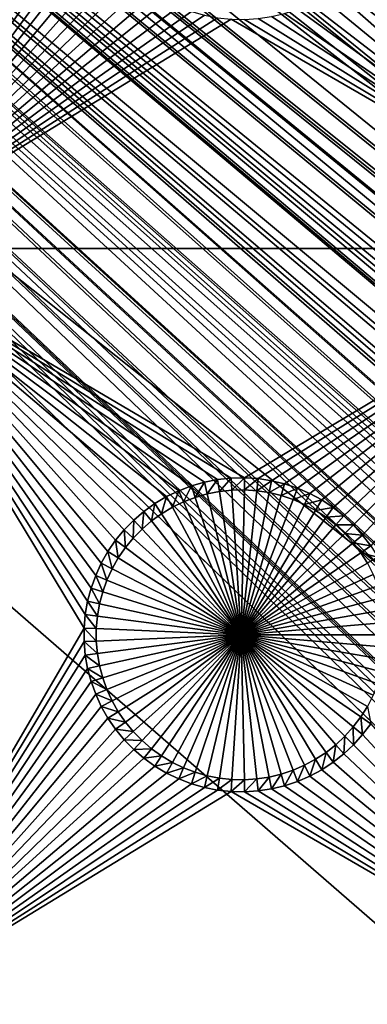
# Model space of a CAD drawing. Extents: x -150 to 150, y -120 to 120.
# Drawn here: x 86 to 92, y -82 to -63 of the extents above; entities that cross this region are included whole.
import ezdxf

# ---------------------------------------------------------------- set-up
doc = ezdxf.new("R2010")
doc.units = 0
doc.header["$MEASUREMENT"] = 0
for name, color, linetype in [('L2', 7, 'Continuous'), ('L3', 7, 'Continuous'), ('L6', 7, 'Continuous')]:
    doc.layers.add(name, color=color, linetype=linetype)

msp = doc.modelspace()

# ---------------------------------------------------------------- linework, layer by layer
at = {"layer": 'L2', "color": 250}
for points in [[(135.1, 117.5987, -144.99), (135.1, -117.5987, -144.99), (-135.1, 117.5987, -144.99)], [(-135.1, 117.5987, -144.99), (135.1, -117.5987, -144.99), (-135.1, -117.5987, -144.99)], [(146.998, 0, -142.9772), (75, -33, -137.69), (146.998, -74.29536, -142.9772)], [(75, -33, -137.69), (74.99012, -33.48665, -137.69), (146.998, -74.29536, -142.9772)], [(146.998, -74.29536, -142.9772), (74.99012, -33.48665, -137.69), (74.90853, -34.47814, -137.69)], [(74.87678, -34.66891, -137.69), (146.9975, -78.07297, -142.9776), (74.90853, -34.47814, -137.69)], [(146.998, -74.29536, -142.9772), (74.90853, -34.47814, -137.69), (146.9975, -78.07297, -142.9776)], [(74.74536, -35.45832, -137.69), (146.9975, -78.07297, -142.9776), (74.87678, -34.66891, -137.69)], [(74.53039, -36.30877, -137.69), (146.9971, -81.85056, -142.9779), (74.74536, -35.45832, -137.69)], [(74.74536, -35.45832, -137.69), (146.9971, -81.85056, -142.9779), (146.9975, -78.07297, -142.9776)], [(74.53039, -36.30877, -137.69), (74.50188, -36.42156, -137.69), (146.9971, -81.85056, -142.9779)], [(146.9971, -81.85056, -142.9779), (74.50188, -36.42156, -137.69), (74.1797, -37.36077, -137.69)], [(146.9967, -85.62778, -142.9783), (74.1797, -37.36077, -137.69), (73.95162, -37.88071, -137.69)], [(146.9971, -81.85056, -142.9779), (74.1797, -37.36077, -137.69), (146.9967, -85.62778, -142.9783)], [(146.9962, -89.40431, -142.9786), (73.95162, -37.88071, -137.69), (73.77988, -38.27218, -137.69)], [(146.9967, -85.62778, -142.9783), (73.95162, -37.88071, -137.69), (146.9962, -89.40431, -142.9786)], [(73.77988, -38.27218, -137.69), (73.30582, -39.14736, -137.69), (146.9962, -89.40431, -142.9786)], [(146.9962, -89.40431, -142.9786), (73.30582, -39.14736, -137.69), (73.16767, -39.35857, -137.69)], [(146.996, -91.94366, -142.9789), (73.16767, -39.35857, -137.69), (72.76133, -39.97977, -137.69)], [(146.9962, -89.40431, -142.9786), (73.16767, -39.35857, -137.69), (146.996, -91.94366, -142.9789)], [(146.9956, -93.18138, -142.9791), (72.76133, -39.97977, -137.69), (72.18775, -40.71572, -137.69)], [(146.996, -91.94366, -142.9789), (72.76133, -39.97977, -137.69), (146.9956, -93.18138, -142.9791)], [(146.9947, -96.96056, -142.9799), (72.18775, -40.71572, -137.69), (72.15132, -40.76246, -137.69)], [(146.9956, -93.18138, -142.9791), (72.18775, -40.71572, -137.69), (146.9947, -96.96056, -142.9799)], [(72.15132, -40.76246, -137.69), (71.47877, -41.49187, -137.69), (146.9947, -96.96056, -142.9799)], [(146.9947, -96.96056, -142.9799), (71.47877, -41.49187, -137.69), (71.01799, -41.91511, -137.69)], [(146.9938, -100.7388, -142.9807), (71.01799, -41.91511, -137.69), (70.74467, -42.16617, -137.69)], [(146.9947, -96.96056, -142.9799), (71.01799, -41.91511, -137.69), (146.9938, -100.7388, -142.9807)], [(70.74467, -42.16617, -137.69), (69.95828, -42.77647, -137.69), (146.9938, -100.7388, -142.9807)], [(146.9938, -100.7388, -142.9807), (69.95828, -42.77647, -137.69), (69.69789, -42.94605, -137.69)], [(107.9483, -74.40398, -140.3577), (69.69789, -42.94605, -137.69), (69.126, -43.31849, -137.69)], [(146.9938, -100.7388, -142.9807), (69.69789, -42.94605, -137.69), (107.9483, -74.40398, -140.3577)], [(107.9483, -74.40398, -140.3577), (69.126, -43.31849, -137.69), (68.25236, -43.78947, -137.69)], [(68.00574, -43.90366, -137.69), (67.8298, -43.98512, -137.69), (107.3295, -75.84117, -140.3577)], [(68.00574, -43.90366, -137.69), (107.9483, -74.40398, -140.3577), (68.25236, -43.78947, -137.69)], [(107.3295, -75.84117, -140.3577), (107.8179, -74.76921, -140.3577), (68.00574, -43.90366, -137.69)], [(68.00574, -43.90366, -137.69), (107.8179, -74.76921, -140.3577), (107.9483, -74.40398, -140.3577)], [(107.3295, -75.84117, -140.3577), (67.8298, -43.98512, -137.69), (67.25108, -44.21145, -137.69)], [(146.3818, -108.8129, -142.9902), (66.90394, -44.34721, -137.69), (66.47986, -44.47373, -137.69)], [(107.3295, -75.84117, -140.3577), (67.25108, -44.21145, -137.69), (66.90394, -44.34721, -137.69)], [(107.3295, -75.84117, -140.3577), (66.90394, -44.34721, -137.69), (146.3818, -108.8129, -142.9902)], [(146.3301, -108.9846, -142.9905), (66.47986, -44.47373, -137.69), (65.95161, -44.63134, -137.69)], [(146.3818, -108.8129, -142.9902), (66.47986, -44.47373, -137.69), (146.3301, -108.9846, -142.9905)], [(64.97908, -44.83567, -137.69), (145.5929, -110.6535, -142.9923), (65.69337, -44.68559, -137.69)], [(65.69337, -44.68559, -137.69), (145.666, -110.5111, -142.9922), (65.95161, -44.63134, -137.69)], [(65.69337, -44.68559, -137.69), (145.5929, -110.6535, -142.9923), (145.666, -110.5111, -142.9922)], [(145.924, -109.9924, -142.9917), (146.2065, -109.3084, -142.9909), (65.95161, -44.63134, -137.69)], [(146.3301, -108.9846, -142.9905), (65.95161, -44.63134, -137.69), (146.2665, -109.1631, -142.9907)], [(146.2665, -109.1631, -142.9907), (65.95161, -44.63134, -137.69), (146.2065, -109.3084, -142.9909)], [(65.95161, -44.63134, -137.69), (145.666, -110.5111, -142.9922), (145.8901, -110.0747, -142.9918)], [(65.95161, -44.63134, -137.69), (145.8901, -110.0747, -142.9918), (145.924, -109.9924, -142.9917)], [(64.08531, -44.9473, -137.69), (144.6469, -112.1535, -142.9932), (64.89445, -44.84624, -137.69)], [(64.89445, -44.84624, -137.69), (144.7047, -112.0752, -142.9932), (64.97908, -44.83567, -137.69)], [(64.89445, -44.84624, -137.69), (144.6469, -112.1535, -142.9932), (144.7047, -112.0752, -142.9932)], [(145.07, -111.548, -142.9929), (145.2267, -111.2955, -142.9928), (64.97908, -44.83567, -137.69)], [(145.2267, -111.2955, -142.9928), (145.4388, -110.9535, -142.9926), (64.97908, -44.83567, -137.69)], [(64.97908, -44.83567, -137.69), (145.4388, -110.9535, -142.9926), (145.5929, -110.6535, -142.9923)], [(64.97908, -44.83567, -137.69), (144.7047, -112.0752, -142.9932), (144.9434, -111.7521, -142.9931)], [(64.97908, -44.83567, -137.69), (144.9434, -111.7521, -142.9931), (145.07, -111.548, -142.9929)], [(59.6614, -45, -137.69), (-134.3202, -116.998, -142.9772), (134.3202, -116.998, -142.9772)], [(60.49605, -45, -137.69), (59.6614, -45, -137.69), (134.3202, -116.998, -142.9772)], [(61.3307, -45, -137.69), (60.49605, -45, -137.69), (136.2692, -116.9264, -142.9826)], [(134.3202, -116.998, -142.9772), (134.7188, -116.9961, -142.9775), (60.49605, -45, -137.69)], [(60.49605, -45, -137.69), (134.7188, -116.9961, -142.9775), (135.1033, -116.9945, -142.9786)], [(60.49605, -45, -137.69), (135.1033, -116.9945, -142.9786), (135.4338, -116.9798, -142.9798)], [(135.4338, -116.9798, -142.9798), (136.072, -116.9515, -142.9821), (60.49605, -45, -137.69)], [(60.49605, -45, -137.69), (136.072, -116.9515, -142.9821), (136.1738, -116.9385, -142.9823)], [(60.49605, -45, -137.69), (136.1738, -116.9385, -142.9823), (136.2692, -116.9264, -142.9826)], [(136.2692, -116.9264, -142.9826), (136.9092, -116.845, -142.9845), (61.3307, -45, -137.69)], [(61.3307, -45, -137.69), (136.9092, -116.845, -142.9845), (137.0582, -116.8261, -142.9849)], [(61.3307, -45, -137.69), (137.0582, -116.8261, -142.9849), (137.6361, -116.7031, -142.9863)], [(137.6361, -116.7031, -142.9863), (138.0328, -116.6187, -142.9872), (61.3307, -45, -137.69)], [(61.3307, -45, -137.69), (138.0328, -116.6187, -142.9872), (138.1703, -116.5772, -142.9874)], [(61.3307, -45, -137.69), (138.1703, -116.5772, -142.9874), (62.16535, -45, -137.69)], [(139.0598, -116.3019, -142.9892), (139.7482, -116.0303, -142.9902), (62.16535, -45, -137.69)], [(139.0598, -116.3019, -142.9892), (62.16535, -45, -137.69), (138.9837, -116.3319, -142.989)], [(139.7482, -116.0303, -142.9902), (139.9001, -115.9703, -142.9905), (62.16535, -45, -137.69)], [(62.16535, -45, -137.69), (139.9001, -115.9703, -142.9905), (139.9673, -115.9372, -142.9906)], [(62.16535, -45, -137.69), (139.9673, -115.9372, -142.9906), (63, -45, -137.69)], [(62.16535, -45, -137.69), (138.1703, -116.5772, -142.9874), (138.3533, -116.522, -142.9878)], [(62.16535, -45, -137.69), (138.3533, -116.522, -142.9878), (138.9837, -116.3319, -142.989)], [(63, -45, -137.69), (141.6248, -115.029, -142.9924), (63.27143, -44.98875, -137.69)], [(141.0672, -115.3638, -142.9919), (141.6248, -115.029, -142.9924), (63, -45, -137.69)], [(141.0672, -115.3638, -142.9919), (63, -45, -137.69), (140.7794, -115.5366, -142.9916)], [(63, -45, -137.69), (139.9673, -115.9372, -142.9906), (140.417, -115.7154, -142.9911)], [(63, -45, -137.69), (140.417, -115.7154, -142.9911), (140.7794, -115.5366, -142.9916)], [(63.27143, -44.98875, -137.69), (142.1234, -114.6713, -142.9928), (63.99268, -44.95887, -137.69)], [(142.0302, -114.7408, -142.9927), (142.1234, -114.6713, -142.9928), (63.27143, -44.98875, -137.69)], [(63.27143, -44.98875, -137.69), (141.6248, -115.029, -142.9924), (141.8187, -114.8986, -142.9926)], [(63.27143, -44.98875, -137.69), (141.8187, -114.8986, -142.9926), (142.0302, -114.7408, -142.9927)], [(63.99268, -44.95887, -137.69), (142.1234, -114.6713, -142.9928), (64.08531, -44.9473, -137.69)], [(143.7044, -113.2913, -142.9934), (144.1915, -112.7351, -142.9934), (64.08531, -44.9473, -137.69)], [(144.1915, -112.7351, -142.9934), (144.3562, -112.5471, -142.9934), (64.08531, -44.9473, -137.69)], [(64.08531, -44.9473, -137.69), (144.3562, -112.5471, -142.9934), (144.6469, -112.1535, -142.9932)], [(142.6195, -114.2944, -142.9931), (143.1747, -113.8062, -142.9933), (64.08531, -44.9473, -137.69)], [(64.08531, -44.9473, -137.69), (142.1234, -114.6713, -142.9928), (142.5687, -114.3391, -142.9931)], [(64.08531, -44.9473, -137.69), (142.5687, -114.3391, -142.9931), (142.6195, -114.2944, -142.9931)], [(143.1747, -113.8062, -142.9933), (143.3023, -113.694, -142.9934), (64.08531, -44.9473, -137.69)], [(64.08531, -44.9473, -137.69), (143.3023, -113.694, -142.9934), (143.519, -113.4771, -142.9934)], [(64.08531, -44.9473, -137.69), (143.519, -113.4771, -142.9934), (143.7044, -113.2913, -142.9934)]]:
    msp.add_3dface(points, dxfattribs=at)
at = {"layer": 'L3', "color": 250}
for points in [[(-140.5, -90.3, -154.89), (140.5, -90.3, -154.89), (-120.3, 110.5, -154.89)], [(-120.3, 110.5, -154.89), (140.5, -90.3, -154.89), (140.5, 90.3, -154.89)], [(82.5, -52.5, -156.49), (86.95282, -59.86878, -156.49), (82.5, -67.5, -156.49)], [(82.5, -67.5, -156.49), (86.95282, -59.86878, -156.49), (86.95282, -60.13122, -156.49)], [(82.5, -67.5, -156.49), (86.95282, -60.13122, -156.49), (86.97538, -60.39268, -156.49)], [(87.02034, -60.65124, -156.49), (82.5, -67.5, -156.49), (86.97538, -60.39268, -156.49)], [(87.02034, -60.65124, -156.49), (87.08735, -60.90497, -156.49), (82.5, -67.5, -156.49)], [(87.08735, -60.90497, -156.49), (87.17593, -61.15201, -156.49), (82.5, -67.5, -156.49)], [(82.5, -67.5, -156.49), (87.17593, -61.15201, -156.49), (87.28541, -61.39052, -156.49)], [(82.5, -67.5, -156.49), (87.28541, -61.39052, -156.49), (87.415, -61.61873, -156.49)], [(87.415, -61.61873, -156.49), (87.56372, -61.83495, -156.49), (82.5, -67.5, -156.49)], [(92.35508, -61.93807, -156.49), (92.51297, -61.72844, -156.49), (97.5, -67.5, -156.49)], [(82.5, -67.5, -156.49), (87.56372, -61.83495, -156.49), (87.73048, -62.03759, -156.49)], [(97.5, -67.5, -156.49), (92.17975, -62.13335, -156.49), (92.35508, -61.93807, -156.49)], [(82.5, -67.5, -156.49), (87.73048, -62.03759, -156.49), (87.91404, -62.22515, -156.49)], [(97.5, -67.5, -156.49), (91.9883, -62.31283, -156.49), (92.17975, -62.13335, -156.49)], [(87.91404, -62.22515, -156.49), (88.11305, -62.39623, -156.49), (82.5, -67.5, -156.49)], [(91.78211, -62.47519, -156.49), (91.9883, -62.31283, -156.49), (97.5, -67.5, -156.49)], [(82.5, -67.5, -156.49), (88.11305, -62.39623, -156.49), (88.32603, -62.54958, -156.49)], [(97.5, -67.5, -156.49), (91.56273, -62.61923, -156.49), (91.78211, -62.47519, -156.49)], [(82.5, -67.5, -156.49), (88.32603, -62.54958, -156.49), (88.5514, -62.68404, -156.49)], [(88.5514, -62.68404, -156.49), (88.7875, -62.79863, -156.49), (82.5, -67.5, -156.49)], [(97.5, -67.5, -156.49), (91.33179, -62.74387, -156.49), (91.56273, -62.61923, -156.49)], [(82.5, -67.5, -156.49), (88.7875, -62.79863, -156.49), (89.03257, -62.8925, -156.49)], [(82.5, -67.5, -156.49), (89.03257, -62.8925, -156.49), (89.2848, -62.96496, -156.49)], [(97.5, -67.5, -156.49), (90.8421, -62.93145, -156.49), (91.09098, -62.8482, -156.49)], [(91.09098, -62.8482, -156.49), (91.33179, -62.74387, -156.49), (97.5, -67.5, -156.49)], [(89.2848, -62.96496, -156.49), (89.54233, -63.01547, -156.49), (82.5, -67.5, -156.49)], [(82.5, -67.5, -156.49), (89.54233, -63.01547, -156.49), (89.80325, -63.04365, -156.49)], [(82.5, -67.5, -156.49), (89.80325, -63.04365, -156.49), (97.5, -67.5, -156.49)], [(97.5, -67.5, -156.49), (89.80325, -63.04365, -156.49), (90.06562, -63.04929, -156.49)], [(97.5, -67.5, -156.49), (90.06562, -63.04929, -156.49), (90.32752, -63.03237, -156.49)], [(90.32752, -63.03237, -156.49), (90.58698, -62.99298, -156.49), (97.5, -67.5, -156.49)], [(97.5, -67.5, -156.49), (90.58698, -62.99298, -156.49), (90.8421, -62.93145, -156.49)], [(89.54233, -71.98454, -156.49), (89.2848, -72.03504, -156.49), (82.5, -67.5, -156.49)], [(89.2848, -72.03504, -156.49), (89.03257, -72.10749, -156.49), (82.5, -67.5, -156.49)], [(82.5, -67.5, -156.49), (89.03257, -72.10749, -156.49), (88.7875, -72.20137, -156.49)], [(82.5, -67.5, -156.49), (88.7875, -72.20137, -156.49), (88.5514, -72.31596, -156.49)], [(97.5, -67.5, -156.49), (90.06562, -71.9507, -156.49), (82.5, -67.5, -156.49)], [(82.5, -67.5, -156.49), (90.06562, -71.9507, -156.49), (89.80325, -71.95635, -156.49)], [(82.5, -67.5, -156.49), (89.80325, -71.95635, -156.49), (89.54233, -71.98454, -156.49)], [(88.5514, -72.31596, -156.49), (88.32603, -72.45043, -156.49), (82.5, -67.5, -156.49)], [(82.5, -67.5, -156.49), (88.32603, -72.45043, -156.49), (88.11305, -72.60377, -156.49)], [(82.5, -67.5, -156.49), (88.11305, -72.60377, -156.49), (87.91404, -72.77485, -156.49)], [(87.08735, -74.09503, -156.49), (87.02034, -74.34876, -156.49), (82.5, -67.5, -156.49)], [(87.91404, -72.77485, -156.49), (87.73048, -72.9624, -156.49), (82.5, -67.5, -156.49)], [(82.5, -67.5, -156.49), (87.73048, -72.9624, -156.49), (87.56372, -73.16504, -156.49)], [(82.5, -67.5, -156.49), (87.56372, -73.16504, -156.49), (87.415, -73.38127, -156.49)], [(87.415, -73.38127, -156.49), (87.28541, -73.60949, -156.49), (82.5, -67.5, -156.49)], [(82.5, -67.5, -156.49), (87.28541, -73.60949, -156.49), (87.17593, -73.84799, -156.49)], [(82.5, -67.5, -156.49), (87.17593, -73.84799, -156.49), (87.08735, -74.09503, -156.49)], [(87.02034, -74.34876, -156.49), (86.97538, -74.60732, -156.49), (82.5, -67.5, -156.49)], [(82.5, -67.5, -156.49), (86.97538, -74.60732, -156.49), (86.95282, -74.86878, -156.49)], [(82.5, -67.5, -156.49), (86.95282, -74.86878, -156.49), (82.5, -82.5, -156.49)], [(97.5, -67.5, -156.49), (90.32752, -71.96764, -156.49), (90.06562, -71.9507, -156.49)], [(90.58698, -72.00702, -156.49), (90.32752, -71.96764, -156.49), (97.5, -67.5, -156.49)], [(97.5, -67.5, -156.49), (90.8421, -72.06856, -156.49), (90.58698, -72.00702, -156.49)], [(97.5, -67.5, -156.49), (91.09098, -72.1518, -156.49), (90.8421, -72.06856, -156.49)], [(91.33179, -72.25613, -156.49), (91.09098, -72.1518, -156.49), (97.5, -67.5, -156.49)], [(91.56273, -72.38077, -156.49), (91.33179, -72.25613, -156.49), (97.5, -67.5, -156.49)], [(97.5, -67.5, -156.49), (91.78211, -72.52481, -156.49), (91.56273, -72.38077, -156.49)], [(97.5, -67.5, -156.49), (91.9883, -72.68716, -156.49), (91.78211, -72.52481, -156.49)], [(92.17975, -72.86665, -156.49), (91.9883, -72.68716, -156.49), (97.5, -67.5, -156.49)], [(97.5, -67.5, -156.49), (92.35508, -73.06193, -156.49), (92.17975, -72.86665, -156.49)], [(97.5, -67.5, -156.49), (92.51297, -73.27156, -156.49), (92.35508, -73.06193, -156.49)], [(89.2848, -72.03504, -156.49), (89.10737, -72.33115, -160.99), (89.03257, -72.10749, -156.49)], [(89.2848, -72.03504, -156.49), (89.34011, -72.2643, -160.99), (89.10737, -72.33115, -160.99)], [(89.54233, -71.98454, -156.49), (89.34011, -72.2643, -160.99), (89.2848, -72.03504, -156.49)], [(89.54233, -71.98454, -156.49), (89.57772, -72.2177, -160.99), (89.34011, -72.2643, -160.99)], [(89.80325, -71.95635, -156.49), (89.57772, -72.2177, -160.99), (89.54233, -71.98454, -156.49)], [(89.80325, -71.95635, -156.49), (89.81846, -72.19169, -160.99), (89.57772, -72.2177, -160.99)], [(90.06562, -71.9507, -156.49), (89.81846, -72.19169, -160.99), (89.80325, -71.95635, -156.49)], [(90.06562, -71.9507, -156.49), (90.06055, -72.18648, -160.99), (89.81846, -72.19169, -160.99)], [(90.32752, -71.96764, -156.49), (90.06055, -72.18648, -160.99), (90.06562, -71.9507, -156.49)], [(90.32752, -71.96764, -156.49), (90.30219, -72.20211, -160.99), (90.06055, -72.18648, -160.99)], [(90.58698, -72.00702, -156.49), (90.30219, -72.20211, -160.99), (90.32752, -71.96764, -156.49)], [(90.58698, -72.00702, -156.49), (90.54159, -72.23845, -160.99), (90.30219, -72.20211, -160.99)], [(90.8421, -72.06856, -156.49), (90.54159, -72.23845, -160.99), (90.58698, -72.00702, -156.49)], [(90.8421, -72.06856, -156.49), (90.77698, -72.29522, -160.99), (90.54159, -72.23845, -160.99)], [(91.09098, -72.1518, -156.49), (90.77698, -72.29522, -160.99), (90.8421, -72.06856, -156.49)], [(88.7875, -72.20137, -156.49), (88.66341, -72.5235, -160.99), (88.5514, -72.31596, -156.49)], [(88.7875, -72.20137, -156.49), (88.88125, -72.41777, -160.99), (88.66341, -72.5235, -160.99)], [(89.03257, -72.10749, -156.49), (88.88125, -72.41777, -160.99), (88.7875, -72.20137, -156.49)], [(89.03257, -72.10749, -156.49), (89.10737, -72.33115, -160.99), (88.88125, -72.41777, -160.99)], [(90, -75, -160.99), (89.10737, -72.33115, -160.99), (89.34011, -72.2643, -160.99)], [(89.34011, -72.2643, -160.99), (89.57772, -72.2177, -160.99), (90, -75, -160.99)], [(90, -75, -160.99), (89.57772, -72.2177, -160.99), (89.81846, -72.19169, -160.99)], [(90, -75, -160.99), (89.81846, -72.19169, -160.99), (90.06055, -72.18648, -160.99)], [(90.06055, -72.18648, -160.99), (90.30219, -72.20211, -160.99), (90, -75, -160.99)], [(90, -75, -160.99), (90.30219, -72.20211, -160.99), (90.54159, -72.23845, -160.99)], [(90, -75, -160.99), (90.54159, -72.23845, -160.99), (90.77698, -72.29522, -160.99)], [(91.09098, -72.1518, -156.49), (91.00662, -72.37203, -160.99), (90.77698, -72.29522, -160.99)], [(91.33179, -72.25613, -156.49), (91.00662, -72.37203, -160.99), (91.09098, -72.1518, -156.49)], [(91.33179, -72.25613, -156.49), (91.22881, -72.46829, -160.99), (91.00662, -72.37203, -160.99)], [(91.56273, -72.38077, -156.49), (91.22881, -72.46829, -160.99), (91.33179, -72.25613, -156.49)], [(88.32603, -72.45043, -156.49), (88.25896, -72.78905, -160.99), (88.11305, -72.60377, -156.49)], [(88.32603, -72.45043, -156.49), (88.45547, -72.64756, -160.99), (88.25896, -72.78905, -160.99)], [(88.5514, -72.31596, -156.49), (88.45547, -72.64756, -160.99), (88.32603, -72.45043, -156.49)], [(88.5514, -72.31596, -156.49), (88.66341, -72.5235, -160.99), (88.45547, -72.64756, -160.99)], [(88.66341, -72.5235, -160.99), (88.88125, -72.41777, -160.99), (90, -75, -160.99)], [(90, -75, -160.99), (88.88125, -72.41777, -160.99), (89.10737, -72.33115, -160.99)], [(90.77698, -72.29522, -160.99), (91.00662, -72.37203, -160.99), (90, -75, -160.99)], [(90, -75, -160.99), (91.00662, -72.37203, -160.99), (91.22881, -72.46829, -160.99)], [(91.56273, -72.38077, -156.49), (91.4419, -72.5833, -160.99), (91.22881, -72.46829, -160.99)], [(91.78211, -72.52481, -156.49), (91.4419, -72.5833, -160.99), (91.56273, -72.38077, -156.49)], [(88.11305, -72.60377, -156.49), (88.07534, -72.94691, -160.99), (87.91404, -72.77485, -156.49)], [(88.11305, -72.60377, -156.49), (88.25896, -72.78905, -160.99), (88.07534, -72.94691, -160.99)], [(90, -75, -160.99), (88.25896, -72.78905, -160.99), (88.45547, -72.64756, -160.99)], [(90, -75, -160.99), (88.45547, -72.64756, -160.99), (88.66341, -72.5235, -160.99)], [(90, -75, -160.99), (91.22881, -72.46829, -160.99), (91.4419, -72.5833, -160.99)], [(91.4419, -72.5833, -160.99), (91.64431, -72.7162, -160.99), (90, -75, -160.99)], [(91.78211, -72.52481, -156.49), (91.64431, -72.7162, -160.99), (91.4419, -72.5833, -160.99)], [(91.9883, -72.68716, -156.49), (91.64431, -72.7162, -160.99), (91.78211, -72.52481, -156.49)], [(87.91404, -72.77485, -156.49), (87.90597, -73.11996, -160.99), (87.73048, -72.9624, -156.49)], [(87.91404, -72.77485, -156.49), (88.07534, -72.94691, -160.99), (87.90597, -73.11996, -160.99)], [(88.07534, -72.94691, -160.99), (88.25896, -72.78905, -160.99), (90, -75, -160.99)], [(90, -75, -160.99), (91.64431, -72.7162, -160.99), (91.83455, -72.866, -160.99)], [(91.9883, -72.68716, -156.49), (91.83455, -72.866, -160.99), (91.64431, -72.7162, -160.99)], [(92.17975, -72.86665, -156.49), (91.83455, -72.866, -160.99), (91.9883, -72.68716, -156.49)], [(87.73048, -72.9624, -156.49), (87.7521, -73.30693, -160.99), (87.56372, -73.16504, -156.49)], [(87.73048, -72.9624, -156.49), (87.90597, -73.11996, -160.99), (87.7521, -73.30693, -160.99)], [(90, -75, -160.99), (87.90597, -73.11996, -160.99), (88.07534, -72.94691, -160.99)], [(90, -75, -160.99), (91.83455, -72.866, -160.99), (92.01121, -73.03161, -160.99)], [(92.01121, -73.03161, -160.99), (92.17297, -73.21179, -160.99), (90, -75, -160.99)], [(92.17975, -72.86665, -156.49), (92.01121, -73.03161, -160.99), (91.83455, -72.866, -160.99)], [(92.35508, -73.06193, -156.49), (92.01121, -73.03161, -160.99), (92.17975, -72.86665, -156.49)], [(92.35508, -73.06193, -156.49), (92.17297, -73.21179, -160.99), (92.01121, -73.03161, -160.99)], [(87.56372, -73.16504, -156.49), (87.61488, -73.50644, -160.99), (87.415, -73.38127, -156.49)], [(87.56372, -73.16504, -156.49), (87.7521, -73.30693, -160.99), (87.61488, -73.50644, -160.99)], [(90, -75, -160.99), (87.7521, -73.30693, -160.99), (87.90597, -73.11996, -160.99)], [(90, -75, -160.99), (92.17297, -73.21179, -160.99), (92.31865, -73.40521, -160.99)], [(92.51297, -73.27156, -156.49), (92.17297, -73.21179, -160.99), (92.35508, -73.06193, -156.49)], [(92.51297, -73.27156, -156.49), (92.31865, -73.40521, -160.99), (92.17297, -73.21179, -160.99)], [(87.415, -73.38127, -156.49), (87.49531, -73.71701, -160.99), (87.28541, -73.60949, -156.49)], [(87.415, -73.38127, -156.49), (87.61488, -73.50644, -160.99), (87.49531, -73.71701, -160.99)], [(87.61488, -73.50644, -160.99), (87.7521, -73.30693, -160.99), (90, -75, -160.99)], [(90, -75, -160.99), (92.31865, -73.40521, -160.99), (92.44717, -73.61043, -160.99)], [(92.65225, -73.49399, -156.49), (92.31865, -73.40521, -160.99), (92.51297, -73.27156, -156.49)], [(92.65225, -73.49399, -156.49), (92.44717, -73.61043, -160.99), (92.31865, -73.40521, -160.99)], [(87.28541, -73.60949, -156.49), (87.3943, -73.93707, -160.99), (87.17593, -73.84799, -156.49)], [(87.28541, -73.60949, -156.49), (87.49531, -73.71701, -160.99), (87.3943, -73.93707, -160.99)], [(90, -75, -160.99), (87.49531, -73.71701, -160.99), (87.61488, -73.50644, -160.99)], [(92.44717, -73.61043, -160.99), (92.55756, -73.82595, -160.99), (90, -75, -160.99)], [(90, -75, -160.99), (87.3943, -73.93707, -160.99), (87.49531, -73.71701, -160.99)], [(87.17593, -73.84799, -156.49), (87.31256, -74.165, -160.99), (87.08735, -74.09503, -156.49)], [(87.17593, -73.84799, -156.49), (87.3943, -73.93707, -160.99), (87.31256, -74.165, -160.99)], [(87.31256, -74.165, -160.99), (87.3943, -73.93707, -160.99), (90, -75, -160.99)], [(90, -75, -160.99), (92.55756, -73.82595, -160.99), (92.64902, -74.05016, -160.99)], [(87.08735, -74.09503, -156.49), (87.25073, -74.39911, -160.99), (87.02034, -74.34876, -156.49)], [(87.08735, -74.09503, -156.49), (87.31256, -74.165, -160.99), (87.25073, -74.39911, -160.99)], [(90, -75, -160.99), (87.25073, -74.39911, -160.99), (87.31256, -74.165, -160.99)], [(90, -75, -160.99), (92.64902, -74.05016, -160.99), (92.72087, -74.28139, -160.99)], [(87.02034, -74.34876, -156.49), (87.20925, -74.63768, -160.99), (86.97538, -74.60732, -156.49)], [(87.02034, -74.34876, -156.49), (87.25073, -74.39911, -160.99), (87.20925, -74.63768, -160.99)], [(92.72087, -74.28139, -160.99), (92.77257, -74.51795, -160.99), (90, -75, -160.99)], [(90, -75, -160.99), (87.20925, -74.63768, -160.99), (87.25073, -74.39911, -160.99)], [(90, -75, -160.99), (92.77257, -74.51795, -160.99), (92.80375, -74.75808, -160.99)], [(86.97538, -74.60732, -156.49), (87.18844, -74.87893, -160.99), (86.95282, -74.86878, -156.49)], [(86.97538, -74.60732, -156.49), (87.20925, -74.63768, -160.99), (87.18844, -74.87893, -160.99)], [(87.18844, -74.87893, -160.99), (87.20925, -74.63768, -160.99), (90, -75, -160.99)], [(90, -75, -160.99), (92.80375, -74.75808, -160.99), (92.81416, -75, -160.99)], [(82.5, -82.5, -156.49), (86.95282, -74.86878, -156.49), (86.95282, -75.13122, -156.49)], [(86.95282, -74.86878, -156.49), (87.18844, -74.87893, -160.99), (87.18844, -75.12107, -160.99)], [(86.95282, -74.86878, -156.49), (87.18844, -75.12107, -160.99), (86.95282, -75.13122, -156.49)], [(90, -75, -160.99), (87.18844, -75.12107, -160.99), (87.18844, -74.87893, -160.99)], [(82.5, -82.5, -156.49), (86.95282, -75.13122, -156.49), (86.97538, -75.39268, -156.49)], [(86.95282, -75.13122, -156.49), (87.18844, -75.12107, -160.99), (87.20925, -75.36232, -160.99)], [(86.95282, -75.13122, -156.49), (87.20925, -75.36232, -160.99), (86.97538, -75.39268, -156.49)], [(90, -75, -160.99), (87.20925, -75.36232, -160.99), (87.18844, -75.12107, -160.99)], [(87.25073, -75.60088, -160.99), (87.20925, -75.36232, -160.99), (90, -75, -160.99)], [(90, -75, -160.99), (87.31256, -75.835, -160.99), (87.25073, -75.60088, -160.99)], [(90, -75, -160.99), (87.3943, -76.06293, -160.99), (87.31256, -75.835, -160.99)], [(87.49531, -76.28299, -160.99), (87.3943, -76.06293, -160.99), (90, -75, -160.99)], [(90, -75, -160.99), (87.61488, -76.49356, -160.99), (87.49531, -76.28299, -160.99)], [(90, -75, -160.99), (87.7521, -76.69307, -160.99), (87.61488, -76.49356, -160.99)], [(87.90597, -76.88005, -160.99), (87.7521, -76.69307, -160.99), (90, -75, -160.99)], [(90, -75, -160.99), (88.07534, -77.05309, -160.99), (87.90597, -76.88005, -160.99)], [(90, -75, -160.99), (88.25896, -77.21095, -160.99), (88.07534, -77.05309, -160.99)], [(88.45547, -77.35243, -160.99), (88.25896, -77.21095, -160.99), (90, -75, -160.99)], [(90, -75, -160.99), (88.66341, -77.4765, -160.99), (88.45547, -77.35243, -160.99)], [(90, -75, -160.99), (88.88125, -77.58223, -160.99), (88.66341, -77.4765, -160.99)], [(89.10737, -77.66885, -160.99), (88.88125, -77.58223, -160.99), (90, -75, -160.99)], [(90, -75, -160.99), (89.34011, -77.7357, -160.99), (89.10737, -77.66885, -160.99)], [(90, -75, -160.99), (89.57772, -77.7823, -160.99), (89.34011, -77.7357, -160.99)], [(89.81846, -77.80831, -160.99), (89.57772, -77.7823, -160.99), (90, -75, -160.99)], [(90, -75, -160.99), (90.06055, -77.81351, -160.99), (89.81846, -77.80831, -160.99)], [(92.81416, -75, -160.99), (92.80375, -75.24192, -160.99), (90, -75, -160.99)], [(90.54159, -77.76156, -160.99), (90.30219, -77.79789, -160.99), (90, -75, -160.99)], [(90, -75, -160.99), (90.30219, -77.79789, -160.99), (90.06055, -77.81351, -160.99)], [(91.22881, -77.53171, -160.99), (91.00662, -77.62797, -160.99), (90, -75, -160.99)], [(90, -75, -160.99), (91.00662, -77.62797, -160.99), (90.77698, -77.70478, -160.99)], [(90, -75, -160.99), (90.77698, -77.70478, -160.99), (90.54159, -77.76156, -160.99)], [(91.83455, -77.134, -160.99), (91.64431, -77.28381, -160.99), (90, -75, -160.99)], [(90, -75, -160.99), (91.64431, -77.28381, -160.99), (91.4419, -77.4167, -160.99)], [(90, -75, -160.99), (91.4419, -77.4167, -160.99), (91.22881, -77.53171, -160.99)], [(92.31865, -76.59479, -160.99), (92.17297, -76.78821, -160.99), (90, -75, -160.99)], [(90, -75, -160.99), (92.17297, -76.78821, -160.99), (92.01121, -76.96839, -160.99)], [(90, -75, -160.99), (92.01121, -76.96839, -160.99), (91.83455, -77.134, -160.99)], [(92.64902, -75.94985, -160.99), (92.55756, -76.17405, -160.99), (90, -75, -160.99)], [(90, -75, -160.99), (92.55756, -76.17405, -160.99), (92.44717, -76.38957, -160.99)], [(90, -75, -160.99), (92.44717, -76.38957, -160.99), (92.31865, -76.59479, -160.99)], [(92.80375, -75.24192, -160.99), (92.77257, -75.48205, -160.99), (90, -75, -160.99)], [(90, -75, -160.99), (92.77257, -75.48205, -160.99), (92.72087, -75.7186, -160.99)], [(90, -75, -160.99), (92.72087, -75.7186, -160.99), (92.64902, -75.94985, -160.99)], [(86.97538, -75.39268, -156.49), (87.02034, -75.65124, -156.49), (82.5, -82.5, -156.49)], [(86.97538, -75.39268, -156.49), (87.20925, -75.36232, -160.99), (87.25073, -75.60088, -160.99)], [(86.97538, -75.39268, -156.49), (87.25073, -75.60088, -160.99), (87.02034, -75.65124, -156.49)], [(82.5, -82.5, -156.49), (87.02034, -75.65124, -156.49), (87.08735, -75.90497, -156.49)], [(87.02034, -75.65124, -156.49), (87.25073, -75.60088, -160.99), (87.31256, -75.835, -160.99)], [(87.02034, -75.65124, -156.49), (87.31256, -75.835, -160.99), (87.08735, -75.90497, -156.49)], [(82.5, -82.5, -156.49), (87.08735, -75.90497, -156.49), (87.17593, -76.15201, -156.49)], [(87.08735, -75.90497, -156.49), (87.31256, -75.835, -160.99), (87.3943, -76.06293, -160.99)], [(87.08735, -75.90497, -156.49), (87.3943, -76.06293, -160.99), (87.17593, -76.15201, -156.49)], [(87.17593, -76.15201, -156.49), (87.3943, -76.06293, -160.99), (87.49531, -76.28299, -160.99)], [(87.17593, -76.15201, -156.49), (87.28541, -76.39051, -156.49), (82.5, -82.5, -156.49)], [(87.17593, -76.15201, -156.49), (87.49531, -76.28299, -160.99), (87.28541, -76.39051, -156.49)], [(87.28541, -76.39051, -156.49), (87.49531, -76.28299, -160.99), (87.61488, -76.49356, -160.99)], [(82.5, -82.5, -156.49), (87.28541, -76.39051, -156.49), (87.415, -76.61872, -156.49)], [(87.28541, -76.39051, -156.49), (87.61488, -76.49356, -160.99), (87.415, -76.61872, -156.49)], [(92.51297, -76.72844, -156.49), (92.31865, -76.59479, -160.99), (92.44717, -76.38957, -160.99)], [(82.5, -82.5, -156.49), (87.415, -76.61872, -156.49), (87.56372, -76.83495, -156.49)], [(87.415, -76.61872, -156.49), (87.61488, -76.49356, -160.99), (87.7521, -76.69307, -160.99)], [(87.415, -76.61872, -156.49), (87.7521, -76.69307, -160.99), (87.56372, -76.83495, -156.49)], [(92.35508, -76.93807, -156.49), (92.17297, -76.78821, -160.99), (92.31865, -76.59479, -160.99)], [(92.35508, -76.93807, -156.49), (92.31865, -76.59479, -160.99), (92.51297, -76.72844, -156.49)], [(87.56372, -76.83495, -156.49), (87.73048, -77.0376, -156.49), (82.5, -82.5, -156.49)], [(87.56372, -76.83495, -156.49), (87.7521, -76.69307, -160.99), (87.90597, -76.88005, -160.99)], [(87.56372, -76.83495, -156.49), (87.90597, -76.88005, -160.99), (87.73048, -77.0376, -156.49)], [(92.17975, -77.13335, -156.49), (92.01121, -76.96839, -160.99), (92.17297, -76.78821, -160.99)], [(92.17975, -77.13335, -156.49), (92.17297, -76.78821, -160.99), (92.35508, -76.93807, -156.49)], [(97.5, -82.5, -156.49), (92.35508, -76.93807, -156.49), (92.51297, -76.72844, -156.49)], [(82.5, -82.5, -156.49), (87.73048, -77.0376, -156.49), (87.91404, -77.22515, -156.49)], [(87.73048, -77.0376, -156.49), (87.90597, -76.88005, -160.99), (88.07534, -77.05309, -160.99)], [(87.73048, -77.0376, -156.49), (88.07534, -77.05309, -160.99), (87.91404, -77.22515, -156.49)], [(87.91404, -77.22515, -156.49), (88.07534, -77.05309, -160.99), (88.25896, -77.21095, -160.99)], [(91.9883, -77.31283, -156.49), (91.83455, -77.134, -160.99), (92.01121, -76.96839, -160.99)], [(91.9883, -77.31283, -156.49), (92.01121, -76.96839, -160.99), (92.17975, -77.13335, -156.49)], [(97.5, -82.5, -156.49), (92.17975, -77.13335, -156.49), (92.35508, -76.93807, -156.49)], [(87.91404, -77.22515, -156.49), (88.11305, -77.39623, -156.49), (82.5, -82.5, -156.49)], [(87.91404, -77.22515, -156.49), (88.25896, -77.21095, -160.99), (88.11305, -77.39623, -156.49)], [(88.11305, -77.39623, -156.49), (88.25896, -77.21095, -160.99), (88.45547, -77.35243, -160.99)], [(91.78211, -77.4752, -156.49), (91.64431, -77.28381, -160.99), (91.83455, -77.134, -160.99)], [(91.78211, -77.4752, -156.49), (91.83455, -77.134, -160.99), (91.9883, -77.31283, -156.49)], [(91.9883, -77.31283, -156.49), (92.17975, -77.13335, -156.49), (97.5, -82.5, -156.49)], [(82.5, -82.5, -156.49), (88.11305, -77.39623, -156.49), (88.32603, -77.54957, -156.49)], [(88.11305, -77.39623, -156.49), (88.45547, -77.35243, -160.99), (88.32603, -77.54957, -156.49)], [(88.32603, -77.54957, -156.49), (88.45547, -77.35243, -160.99), (88.66341, -77.4765, -160.99)], [(91.33179, -77.74387, -156.49), (91.22881, -77.53171, -160.99), (91.4419, -77.4167, -160.99)], [(91.33179, -77.74387, -156.49), (91.4419, -77.4167, -160.99), (91.56273, -77.61923, -156.49)], [(91.56273, -77.61923, -156.49), (91.4419, -77.4167, -160.99), (91.64431, -77.28381, -160.99)], [(91.56273, -77.61923, -156.49), (91.64431, -77.28381, -160.99), (91.78211, -77.4752, -156.49)], [(97.5, -82.5, -156.49), (91.78211, -77.4752, -156.49), (91.9883, -77.31283, -156.49)], [(82.5, -82.5, -156.49), (88.32603, -77.54957, -156.49), (88.5514, -77.68404, -156.49)], [(88.32603, -77.54957, -156.49), (88.66341, -77.4765, -160.99), (88.5514, -77.68404, -156.49)], [(88.5514, -77.68404, -156.49), (88.66341, -77.4765, -160.99), (88.88125, -77.58223, -160.99)], [(88.5514, -77.68404, -156.49), (88.88125, -77.58223, -160.99), (88.7875, -77.79863, -156.49)], [(88.7875, -77.79863, -156.49), (88.88125, -77.58223, -160.99), (89.10737, -77.66885, -160.99)], [(90.8421, -77.93145, -156.49), (90.77698, -77.70478, -160.99), (91.00662, -77.62797, -160.99)], [(90.8421, -77.93145, -156.49), (91.00662, -77.62797, -160.99), (91.09098, -77.8482, -156.49)], [(91.09098, -77.8482, -156.49), (91.00662, -77.62797, -160.99), (91.22881, -77.53171, -160.99)], [(91.09098, -77.8482, -156.49), (91.22881, -77.53171, -160.99), (91.33179, -77.74387, -156.49)], [(97.5, -82.5, -156.49), (91.33179, -77.74387, -156.49), (91.56273, -77.61923, -156.49)], [(97.5, -82.5, -156.49), (91.56273, -77.61923, -156.49), (91.78211, -77.4752, -156.49)], [(88.5514, -77.68404, -156.49), (88.7875, -77.79863, -156.49), (82.5, -82.5, -156.49)], [(82.5, -82.5, -156.49), (88.7875, -77.79863, -156.49), (89.03257, -77.8925, -156.49)], [(88.7875, -77.79863, -156.49), (89.10737, -77.66885, -160.99), (89.03257, -77.8925, -156.49)], [(89.03257, -77.8925, -156.49), (89.10737, -77.66885, -160.99), (89.34011, -77.7357, -160.99)], [(89.03257, -77.8925, -156.49), (89.34011, -77.7357, -160.99), (89.2848, -77.96496, -156.49)], [(89.2848, -77.96496, -156.49), (89.34011, -77.7357, -160.99), (89.57772, -77.7823, -160.99)], [(89.2848, -77.96496, -156.49), (89.57772, -77.7823, -160.99), (89.54233, -78.01547, -156.49)], [(89.54233, -78.01547, -156.49), (89.57772, -77.7823, -160.99), (89.81846, -77.80831, -160.99)], [(89.54233, -78.01547, -156.49), (89.81846, -77.80831, -160.99), (89.80325, -78.04365, -156.49)], [(89.80325, -78.04365, -156.49), (89.81846, -77.80831, -160.99), (90.06055, -77.81351, -160.99)], [(89.80325, -78.04365, -156.49), (90.06055, -77.81351, -160.99), (90.06562, -78.04929, -156.49)], [(90.06562, -78.04929, -156.49), (90.06055, -77.81351, -160.99), (90.30219, -77.79789, -160.99)], [(90.06562, -78.04929, -156.49), (90.30219, -77.79789, -160.99), (90.32752, -78.03237, -156.49)], [(90.32752, -78.03237, -156.49), (90.30219, -77.79789, -160.99), (90.54159, -77.76156, -160.99)], [(90.32752, -78.03237, -156.49), (90.54159, -77.76156, -160.99), (90.58698, -77.99298, -156.49)], [(90.58698, -77.99298, -156.49), (90.54159, -77.76156, -160.99), (90.77698, -77.70478, -160.99)], [(90.58698, -77.99298, -156.49), (90.77698, -77.70478, -160.99), (90.8421, -77.93145, -156.49)], [(91.09098, -77.8482, -156.49), (91.33179, -77.74387, -156.49), (97.5, -82.5, -156.49)], [(82.5, -82.5, -156.49), (89.03257, -77.8925, -156.49), (89.2848, -77.96496, -156.49)], [(89.2848, -77.96496, -156.49), (89.54233, -78.01547, -156.49), (82.5, -82.5, -156.49)], [(90.32752, -78.03237, -156.49), (90.58698, -77.99298, -156.49), (97.5, -82.5, -156.49)], [(97.5, -82.5, -156.49), (90.58698, -77.99298, -156.49), (90.8421, -77.93145, -156.49)], [(97.5, -82.5, -156.49), (90.8421, -77.93145, -156.49), (91.09098, -77.8482, -156.49)], [(82.5, -82.5, -156.49), (89.54233, -78.01547, -156.49), (89.80325, -78.04365, -156.49)], [(82.5, -82.5, -156.49), (89.80325, -78.04365, -156.49), (97.5, -82.5, -156.49)], [(97.5, -82.5, -156.49), (89.80325, -78.04365, -156.49), (90.06562, -78.04929, -156.49)], [(97.5, -82.5, -156.49), (90.06562, -78.04929, -156.49), (90.32752, -78.03237, -156.49)]]:
    msp.add_3dface(points, dxfattribs=at)
at = {"layer": 'L6', "color": 7}
for points in [[(-150, -119.2, -142.99), (150, -119.2, -142.99), (-150, 119.2, -142.99)], [(-150, 119.2, -142.99), (150, -119.2, -142.99), (150, 119.2, -142.99)], [(149.2, -119.2, -158.49), (-149.2, -119.2, -158.49), (149.2, 119.2, -158.49)], [(149.2, 119.2, -158.49), (-149.2, -119.2, -158.49), (-149.2, 119.2, -158.49)]]:
    msp.add_3dface(points, dxfattribs=at)

doc.saveas('drawing.dxf')
